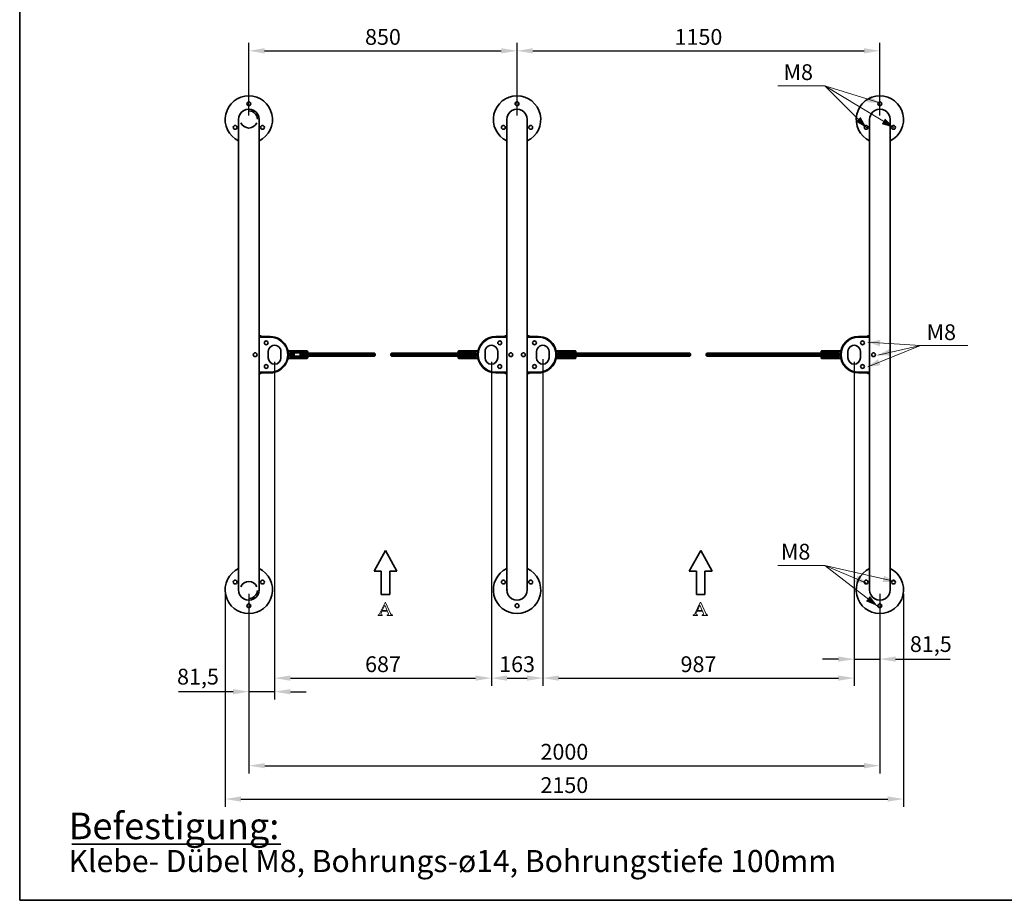
# Model space of a CAD drawing. Extents: x 10 to 8218, y 10 to 5550.
# Drawn here: x 10 to 3131, y 10 to 2799 of the extents above; entities that cross this region are included whole.
import ezdxf

# ---------------------------------------------------------------- set-up
doc = ezdxf.new("R2010")
doc.units = 0
doc.styles.add('Arial', font='ARIALUNI.TTF')
doc.styles.get("Standard").update_dxf_attribs({"font": 'ARIsoP1.shx'})
doc.dimstyles.get("Standard").update_dxf_attribs({"dimtxt": 0.18, "dimasz": 0.18, "dimexe": 0.18, "dimexo": 0.0625, "dimgap": 0.09, "dimtad": 0, "dimtih": 1, "dimtoh": 1, "dimdec": 4, "dimzin": 0, "dimdsep": 46, "dimtxsty": 'Standard', "dimcen": 0.09, "dimadec": 0, "dimazin": 0, "dimtfac": 1, "dimtdec": 4, "dimtofl": 0, "dimtmove": 0, "dimatfit": 3, "dimfxl": 1, "dimtolj": 1, "dimtzin": 0, "dimarcsym": 0})

# ---------------------------------------------------------------- blocks, each defined once
blk = doc.blocks.new('*D43')
at = {"color": 0, "lineweight": -2}
for p, q in [((736.4, 980.6), (736.4, 411.4)), ((2736.2, 980.6), (2736.2, 411.4)), ((786.4, 436.4), (2686.2, 436.4))]:
    blk.add_line(p, q, dxfattribs=at)
at = {"color": 0}
for points in [[(786.4, 444.7), (786.4, 428.1), (736.4, 436.4)], [(2686.2, 428.1), (2686.2, 444.7), (2736.2, 436.4)]]:
    blk.add_solid(points, dxfattribs=at)
at = {"layer": 'Defpoints', "color": 0}
for p in [(736.4, 993.1), (2736.2, 993.1), (2736.2, 436.4)]:
    blk.add_point(p, dxfattribs=at)
at = {"color": 0, "insert": (1736.3, 473.9), "char_height": 50, "attachment_point": 5}
blk.add_mtext('2000', dxfattribs=at)
blk = doc.blocks.new('*D44')
at = {"color": 0, "lineweight": -2}
for p, q in [((817.9, 1715.6), (817.9, 688.8)), ((1504.9, 1715.6), (1504.9, 688.8)), ((867.9, 713.8), (1454.9, 713.8))]:
    blk.add_line(p, q, dxfattribs=at)
at = {"color": 0}
for points in [[(867.9, 722.2), (867.9, 705.5), (817.9, 713.8)], [(1454.9, 705.5), (1454.9, 722.2), (1504.9, 713.8)]]:
    blk.add_solid(points, dxfattribs=at)
at = {"layer": 'Defpoints', "color": 0}
for p in [(817.9, 1728.1), (1504.9, 1728.1), (1504.9, 713.8)]:
    blk.add_point(p, dxfattribs=at)
at = {"color": 0, "insert": (1161.4, 751.3), "char_height": 50, "attachment_point": 5}
blk.add_mtext('687', dxfattribs=at)
blk = doc.blocks.new('*D45')
at = {"color": 0, "lineweight": -2}
for p, q in [((1667.9, 1723.9), (1667.9, 688.8)), ((1504.9, 1715.6), (1504.9, 688.8)), ((1554.9, 713.8), (1617.9, 713.8))]:
    blk.add_line(p, q, dxfattribs=at)
at = {"color": 0}
for points in [[(1554.9, 722.2), (1554.9, 705.5), (1504.9, 713.8)], [(1617.9, 705.5), (1617.9, 722.2), (1667.9, 713.8)]]:
    blk.add_solid(points, dxfattribs=at)
at = {"layer": 'Defpoints', "color": 0}
for p in [(1504.9, 1728.1), (1667.9, 1736.4), (1667.9, 713.8)]:
    blk.add_point(p, dxfattribs=at)
at = {"color": 0, "insert": (1586.4, 751.3), "char_height": 50, "attachment_point": 5}
blk.add_mtext('163', dxfattribs=at)
blk = doc.blocks.new('*D46')
at = {"color": 0, "lineweight": -2}
for p, q in [((817.9, 1703.1), (817.9, 645.8)), ((736.4, 980.6), (736.4, 645.8)), ((686.4, 670.8), (513.6, 670.8)), ((817.9, 670.8), (736.4, 670.8)), ((867.9, 670.8), (917.9, 670.8))]:
    blk.add_line(p, q, dxfattribs=at)
at = {"color": 0}
for points in [[(686.4, 662.4), (686.4, 679.1), (736.4, 670.8)], [(867.9, 679.1), (867.9, 662.4), (817.9, 670.8)]]:
    blk.add_solid(points, dxfattribs=at)
at = {"layer": 'Defpoints', "color": 0}
for p in [(817.9, 1715.6), (736.4, 993.1), (736.4, 670.8)]:
    blk.add_point(p, dxfattribs=at)
at = {"color": 0, "insert": (575, 711.9), "char_height": 50, "attachment_point": 5}
blk.add_mtext('81,5', dxfattribs=at)
blk = doc.blocks.new('*D47')
at = {"color": 0, "lineweight": -2}
for p, q in [((1667.9, 1723.9), (1667.9, 688.8)), ((2654.7, 1715.6), (2654.7, 688.8)), ((1717.9, 713.8), (2604.7, 713.8))]:
    blk.add_line(p, q, dxfattribs=at)
at = {"color": 0}
for points in [[(1717.9, 722.2), (1717.9, 705.5), (1667.9, 713.8)], [(2604.7, 705.5), (2604.7, 722.2), (2654.7, 713.8)]]:
    blk.add_solid(points, dxfattribs=at)
at = {"layer": 'Defpoints', "color": 0}
for p in [(1667.9, 1736.4), (2654.7, 1728.1), (2654.7, 713.8)]:
    blk.add_point(p, dxfattribs=at)
at = {"color": 0, "insert": (2161.3, 751.3), "char_height": 50, "attachment_point": 5}
blk.add_mtext('987', dxfattribs=at)
blk = doc.blocks.new('*D48')
at = {"color": 0, "lineweight": -2}
for p, q in [((2654.7, 1715.6), (2654.7, 748.9)), ((2736.2, 980.6), (2736.2, 748.9)), ((2604.7, 773.9), (2554.7, 773.9)), ((2654.7, 773.9), (2736.2, 773.9)), ((2786.2, 773.9), (2959, 773.9))]:
    blk.add_line(p, q, dxfattribs=at)
at = {"color": 0}
for points in [[(2604.7, 765.6), (2604.7, 782.3), (2654.7, 773.9)], [(2786.2, 782.3), (2786.2, 765.6), (2736.2, 773.9)]]:
    blk.add_solid(points, dxfattribs=at)
at = {"layer": 'Defpoints', "color": 0}
for p in [(2654.7, 1728.1), (2736.2, 993.1), (2736.2, 773.9)]:
    blk.add_point(p, dxfattribs=at)
at = {"color": 0, "insert": (2897.6, 815.1), "char_height": 50, "attachment_point": 5}
blk.add_mtext('81,5', dxfattribs=at)
blk = doc.blocks.new('*D52')
at = {"color": 0, "lineweight": -2}
for p, q in [((736.3, 2495.6), (736.3, 2725.7)), ((1586.2, 2495.6), (1586.2, 2725.7)), ((786.3, 2700.7), (1536.2, 2700.7))]:
    blk.add_line(p, q, dxfattribs=at)
at = {"color": 0}
for points in [[(786.3, 2709), (786.3, 2692.4), (736.3, 2700.7)], [(1536.2, 2692.4), (1536.2, 2709), (1586.2, 2700.7)]]:
    blk.add_solid(points, dxfattribs=at)
at = {"layer": 'Defpoints', "color": 0}
for p in [(1586.2, 2700.7), (736.3, 2483.1), (1586.2, 2483.1)]:
    blk.add_point(p, dxfattribs=at)
at = {"color": 0, "insert": (1161.3, 2738.2), "char_height": 50, "attachment_point": 5}
blk.add_mtext('850', dxfattribs=at)
blk = doc.blocks.new('*D53')
at = {"color": 0, "lineweight": -2}
for p, q in [((1586.2, 2496.2), (1586.2, 2725.7)), ((2736.2, 2495.6), (2736.2, 2725.7)), ((1636.2, 2700.7), (2686.2, 2700.7))]:
    blk.add_line(p, q, dxfattribs=at)
at = {"color": 0}
for points in [[(1636.2, 2709), (1636.2, 2692.4), (1586.2, 2700.7)], [(2686.2, 2692.4), (2686.2, 2709), (2736.2, 2700.7)]]:
    blk.add_solid(points, dxfattribs=at)
at = {"layer": 'Defpoints', "color": 0}
for p in [(2736.2, 2700.7), (1586.2, 2483.7), (2736.2, 2483.1)]:
    blk.add_point(p, dxfattribs=at)
at = {"color": 0, "insert": (2161.2, 2738.2), "char_height": 50, "attachment_point": 5}
blk.add_mtext('1150', dxfattribs=at)
blk = doc.blocks.new('*D65')
at = {"color": 0, "lineweight": -2}
for p, q in [((661.2, 980.6), (661.2, 305.8)), ((2811.2, 980.6), (2811.2, 305.8)), ((711.2, 330.8), (2761.2, 330.8))]:
    blk.add_line(p, q, dxfattribs=at)
at = {"color": 0}
for points in [[(711.2, 339.1), (711.2, 322.5), (661.2, 330.8)], [(2761.2, 322.5), (2761.2, 339.1), (2811.2, 330.8)]]:
    blk.add_solid(points, dxfattribs=at)
at = {"layer": 'Defpoints', "color": 0}
for p in [(661.2, 993.1), (2811.2, 993.1), (2811.2, 330.8)]:
    blk.add_point(p, dxfattribs=at)
at = {"color": 0, "insert": (1736.2, 368.3), "char_height": 50, "attachment_point": 5}
blk.add_mtext('2150', dxfattribs=at)

msp = doc.modelspace()

# ---------------------------------------------------------------- linework, layer by layer
at = {"color": 7, "lineweight": 35}
for p, q in [((10, 5550), (10, 10)), ((703.717, 993.124), (703.717, 2483.124)), ((768.717, 993.124), (768.717, 2483.124)), ((1553.717, 993.124), (1553.717, 2483.124)), ((1618.717, 993.124), (1618.717, 2483.124)), ((2703.717, 2483.124), (2703.717, 993.124)), ((2768.717, 2483.124), (2768.717, 993.124)), ((770.519, 1796.374), (768.716, 1796.374)), ((768.717, 1795.624), (803.816, 1795.624)), ((770.254, 1797.724), (771.328, 1797.724)), ((776.066, 1796.374), (770.519, 1796.374)), ((771.328, 1797.724), (774.378, 1797.724)), ((1553.717, 1795.624), (1518.817, 1795.624)), ((1548.519, 1796.374), (1546.566, 1796.374)), ((1548.255, 1797.724), (1549.328, 1797.724)), ((1553.716, 1796.374), (1548.519, 1796.374)), ((1549.328, 1797.724), (1552.379, 1797.724)), ((1618.716, 1795.624), (1653.616, 1795.624)), ((1618.717, 1796.374), (1623.914, 1796.374)), ((1623.105, 1797.724), (1620.054, 1797.724)), ((1624.178, 1797.724), (1623.105, 1797.724)), ((1623.914, 1796.374), (1625.867, 1796.374)), ((2703.717, 1795.624), (2668.617, 1795.624)), ((2698.319, 1796.374), (2696.367, 1796.374)), ((2698.055, 1797.724), (2699.128, 1797.724)), ((2703.716, 1796.374), (2698.319, 1796.374)), ((2699.128, 1797.724), (2702.179, 1797.724)), ((797.916, 1748.124), (797.916, 1728.124)), ((837.916, 1728.124), (837.916, 1748.124)), ((860.204, 1750.124), (920.816, 1750.124)), ((860.44, 1748.124), (860.592, 1748.124)), ((922.816, 1743.624), (922.816, 1748.124)), ((1399.817, 1743.624), (1399.817, 1748.124)), ((1462.429, 1750.124), (1401.817, 1750.124)), ((1484.917, 1748.124), (1484.917, 1728.124)), ((1524.917, 1728.124), (1524.917, 1748.124)), ((1647.916, 1748.124), (1647.916, 1728.124)), ((1687.916, 1728.124), (1687.916, 1748.124)), ((1710.004, 1750.124), (1770.617, 1750.124)), ((1772.617, 1743.624), (1772.617, 1748.124)), ((2549.617, 1743.624), (2549.617, 1748.124)), ((2612.229, 1750.124), (2551.617, 1750.124)), ((2634.717, 1748.124), (2634.717, 1728.124)), ((2674.717, 1728.124), (2674.717, 1748.124)), ((860.204, 1726.124), (920.816, 1726.124)), ((861.249, 1743.124), (861.099, 1743.124)), ((864.816, 1738.624), (861.464, 1738.624)), ((864.816, 1737.624), (861.464, 1737.624)), ((864.816, 1742.624), (864.816, 1738.624)), ((864.816, 1733.624), (864.816, 1737.624)), ((868.316, 1743.124), (864.95, 1743.124)), ((914.316, 1733.124), (864.95, 1733.124)), ((920.816, 1743.624), (865.816, 1743.624)), ((920.816, 1732.624), (865.816, 1732.624)), ((868.316, 1743.124), (866.316, 1741.124)), ((866.316, 1741.124), (881.316, 1741.124)), ((866.316, 1741.124), (866.316, 1735.124)), ((866.316, 1735.124), (881.316, 1735.124)), ((868.316, 1733.124), (866.316, 1735.124)), ((868.316, 1743.124), (881.316, 1743.124)), ((868.316, 1733.124), (881.316, 1733.124)), ((1129.316, 1743.124), (897.316, 1743.124)), ((1129.316, 1741.124), (897.316, 1741.124)), ((1129.316, 1735.124), (897.316, 1735.124)), ((1129.316, 1733.124), (897.316, 1733.124)), ((919.316, 1733.124), (914.316, 1733.124)), ((919.316, 1743.624), (919.316, 1743.124)), ((919.316, 1732.624), (919.316, 1733.124)), ((920.816, 1743.624), (922.816, 1743.624)), ((922.816, 1732.624), (920.816, 1732.624)), ((922.816, 1732.624), (922.816, 1728.124)), ((1121.317, 1743.124), (1134.316, 1743.124)), ((1121.317, 1741.124), (1136.317, 1741.124)), ((1121.317, 1735.124), (1136.317, 1735.124)), ((1121.317, 1733.124), (1134.316, 1733.124)), ((1134.316, 1743.124), (1136.317, 1741.124)), ((1134.316, 1733.124), (1136.317, 1735.124)), ((1136.317, 1741.124), (1136.317, 1735.124)), ((1188.316, 1743.124), (1186.317, 1741.124)), ((1201.317, 1741.124), (1186.317, 1741.124)), ((1186.317, 1735.124), (1186.317, 1741.124)), ((1201.317, 1735.124), (1186.317, 1735.124)), ((1188.316, 1733.124), (1186.317, 1735.124)), ((1201.317, 1743.124), (1188.316, 1743.124)), ((1201.317, 1733.124), (1188.316, 1733.124)), ((1201.317, 1743.124), (1441.317, 1743.124)), ((1201.317, 1741.124), (1441.317, 1741.124)), ((1201.317, 1735.124), (1441.317, 1735.124)), ((1201.317, 1733.124), (1441.317, 1733.124)), ((1399.817, 1743.624), (1401.817, 1743.624)), ((1399.817, 1732.624), (1399.817, 1728.124)), ((1401.817, 1732.624), (1399.817, 1732.624)), ((1401.817, 1743.624), (1456.817, 1743.624)), ((1401.817, 1732.624), (1456.817, 1732.624)), ((1462.429, 1726.124), (1401.817, 1726.124)), ((1403.316, 1743.624), (1403.316, 1743.124)), ((1403.316, 1733.124), (1408.316, 1733.124)), ((1403.316, 1732.624), (1403.316, 1733.124)), ((1408.316, 1733.124), (1457.682, 1733.124)), ((1454.317, 1743.124), (1441.317, 1743.124)), ((1456.317, 1741.124), (1441.317, 1741.124)), ((1456.317, 1735.124), (1441.317, 1735.124)), ((1454.317, 1733.124), (1441.317, 1733.124)), ((1454.317, 1743.124), (1457.682, 1743.124)), ((1454.317, 1743.124), (1456.317, 1741.124)), ((1454.317, 1733.124), (1456.317, 1735.124)), ((1456.317, 1735.124), (1456.317, 1741.124)), ((1457.816, 1742.624), (1457.816, 1738.624)), ((1457.816, 1738.624), (1461.169, 1738.624)), ((1457.816, 1737.624), (1461.169, 1737.624)), ((1457.816, 1733.624), (1457.816, 1737.624)), ((1461.384, 1733.124), (1461.534, 1733.124)), ((1462.193, 1728.124), (1462.04, 1728.124)), ((1710.004, 1726.124), (1770.617, 1726.124)), ((1710.24, 1728.124), (1710.393, 1728.124)), ((1711.049, 1733.124), (1710.899, 1733.124)), ((1714.617, 1738.624), (1711.264, 1738.624)), ((1714.617, 1737.624), (1711.264, 1737.624)), ((1714.617, 1742.624), (1714.617, 1738.624)), ((1714.617, 1733.624), (1714.617, 1737.624)), ((1718.116, 1743.124), (1714.751, 1743.124)), ((1764.117, 1733.124), (1714.751, 1733.124)), ((1770.617, 1743.624), (1715.617, 1743.624)), ((1770.617, 1732.624), (1715.617, 1732.624)), ((1718.117, 1743.124), (1716.116, 1741.124)), ((1716.116, 1741.124), (1731.116, 1741.124)), ((1716.116, 1735.124), (1716.116, 1741.124)), ((1716.116, 1735.124), (1731.116, 1735.124)), ((1718.117, 1733.124), (1716.116, 1735.124)), ((1718.117, 1743.124), (1731.116, 1743.124)), ((1718.117, 1733.124), (1731.116, 1733.124)), ((2121.117, 1743.124), (1731.116, 1743.124)), ((2121.117, 1741.124), (1731.116, 1741.124)), ((2121.117, 1735.124), (1731.116, 1735.124)), ((2121.117, 1733.124), (1731.116, 1733.124)), ((1769.117, 1733.124), (1764.117, 1733.124)), ((1769.117, 1743.624), (1769.117, 1743.124)), ((1769.117, 1732.624), (1769.117, 1733.124)), ((1772.617, 1743.624), (1770.617, 1743.624)), ((1770.617, 1732.624), (1772.617, 1732.624)), ((1772.617, 1732.624), (1772.617, 1728.124)), ((2121.117, 1743.124), (2134.117, 1743.124)), ((2121.117, 1741.124), (2136.117, 1741.124)), ((2121.117, 1735.124), (2136.117, 1735.124)), ((2121.117, 1733.124), (2134.117, 1733.124)), ((2134.117, 1743.124), (2136.117, 1741.124)), ((2134.117, 1733.124), (2136.117, 1735.124)), ((2136.117, 1735.124), (2136.117, 1741.124)), ((2188.117, 1743.124), (2186.117, 1741.124)), ((2201.117, 1741.124), (2186.117, 1741.124)), ((2186.117, 1735.124), (2186.117, 1741.124)), ((2201.117, 1735.124), (2186.117, 1735.124)), ((2188.117, 1733.124), (2186.117, 1735.124)), ((2201.117, 1743.124), (2188.117, 1743.124)), ((2201.117, 1733.124), (2188.117, 1733.124)), ((2201.117, 1743.124), (2591.117, 1743.124)), ((2201.117, 1741.124), (2591.117, 1741.124)), ((2201.117, 1735.124), (2591.117, 1735.124)), ((2201.117, 1733.124), (2591.117, 1733.124)), ((2549.617, 1743.624), (2551.617, 1743.624)), ((2549.617, 1732.624), (2549.617, 1728.124)), ((2551.617, 1732.624), (2549.617, 1732.624)), ((2551.617, 1743.624), (2606.617, 1743.624)), ((2551.617, 1732.624), (2606.617, 1732.624)), ((2612.229, 1726.124), (2551.617, 1726.124)), ((2553.116, 1743.624), (2553.116, 1743.124)), ((2553.116, 1733.124), (2558.116, 1733.124)), ((2553.116, 1732.624), (2553.116, 1733.124)), ((2558.116, 1733.124), (2607.483, 1733.124)), ((2604.117, 1743.124), (2591.117, 1743.124)), ((2606.117, 1741.124), (2591.117, 1741.124)), ((2606.117, 1735.124), (2591.117, 1735.124)), ((2604.117, 1733.124), (2591.117, 1733.124)), ((2604.117, 1743.124), (2607.483, 1743.124)), ((2604.117, 1743.124), (2606.117, 1741.124)), ((2604.117, 1733.124), (2606.117, 1735.124)), ((2606.117, 1735.124), (2606.117, 1741.124)), ((2607.617, 1742.624), (2607.617, 1738.624)), ((2607.617, 1738.624), (2610.969, 1738.624)), ((2607.617, 1737.624), (2610.969, 1737.624)), ((2607.617, 1733.624), (2607.617, 1737.624)), ((2611.184, 1733.124), (2611.335, 1733.124)), ((2611.993, 1728.124), (2611.841, 1728.124)), ((768.717, 1680.624), (803.816, 1680.624)), ((768.717, 1680.624), (787.816, 1680.624)), ((768.717, 1679.874), (774.114, 1679.874)), ((773.305, 1678.524), (770.254, 1678.524)), ((774.378, 1678.524), (773.305, 1678.524)), ((774.114, 1679.874), (776.066, 1679.874)), ((781.316, 1680.624), (781.301, 1680.625)), ((1553.717, 1680.624), (1518.817, 1680.624)), ((1553.717, 1680.624), (1534.817, 1680.624)), ((1541.317, 1680.624), (1541.334, 1680.625)), ((1546.566, 1679.874), (1552.114, 1679.874)), ((1551.305, 1678.524), (1548.255, 1678.524)), ((1552.379, 1678.524), (1551.305, 1678.524)), ((1552.114, 1679.874), (1553.716, 1679.874)), ((1618.716, 1680.624), (1637.617, 1680.624)), ((1618.716, 1680.624), (1653.616, 1680.624)), ((1620.319, 1679.874), (1618.717, 1679.874)), ((1620.054, 1678.524), (1621.128, 1678.524)), ((1625.867, 1679.874), (1620.319, 1679.874)), ((1621.128, 1678.524), (1624.178, 1678.524)), ((1631.116, 1680.624), (1631.099, 1680.625)), ((2703.717, 1680.624), (2668.617, 1680.624)), ((2703.717, 1680.624), (2684.617, 1680.624)), ((2691.117, 1680.624), (2691.134, 1680.625)), ((2696.367, 1679.874), (2701.915, 1679.874)), ((2701.105, 1678.524), (2698.055, 1678.524)), ((2702.179, 1678.524), (2701.105, 1678.524)), ((2701.915, 1679.874), (2703.717, 1679.874)), ((1169.216, 1118.089), (1133.048, 1052.318)), ((1169.216, 1118.089), (1205.385, 1052.318)), ((2168.217, 1118.089), (2132.048, 1052.318)), ((2168.217, 1118.089), (2204.385, 1052.318)), ((1133.048, 1052.318), (1155.598, 1052.318)), ((1155.598, 1052.318), (1155.598, 979.031)), ((1205.385, 1052.318), (1182.835, 1052.318)), ((1182.835, 1052.318), (1182.835, 979.031)), ((2132.048, 1052.318), (2154.598, 1052.318)), ((2154.598, 1052.318), (2154.598, 979.031)), ((2204.385, 1052.318), (2181.835, 1052.318)), ((2181.835, 1052.318), (2181.835, 979.031)), ((1155.598, 979.031), (1169.216, 979.031)), ((1182.835, 979.031), (1169.216, 979.031)), ((2154.598, 979.031), (2168.217, 979.031)), ((2181.835, 979.031), (2168.217, 979.031)), ((174.954, 188.149), (837.846, 188.149)), ((10, 10), (8010, 10))]:
    msp.add_line(p, q, dxfattribs=at)
at = {"color": 7, "lineweight": 13}
for p, q in [((768.717, 1792.624), (803.816, 1792.624)), ((803.816, 1792.624), (803.816, 1795.624)), ((1518.817, 1792.624), (1518.817, 1795.624)), ((1553.717, 1792.624), (1518.817, 1792.624)), ((1618.716, 1792.624), (1653.616, 1792.624)), ((1653.616, 1792.624), (1653.616, 1795.624)), ((2668.617, 1792.624), (2668.617, 1795.624)), ((2703.717, 1792.624), (2668.617, 1792.624)), ((860.592, 1748.124), (920.816, 1748.124)), ((920.816, 1748.124), (920.816, 1750.124)), ((920.816, 1743.624), (920.816, 1748.124)), ((922.816, 1748.124), (920.816, 1748.124)), ((1401.817, 1748.124), (1399.817, 1748.124)), ((1401.817, 1748.124), (1401.817, 1750.124)), ((1401.817, 1743.624), (1401.817, 1748.124)), ((1462.04, 1748.124), (1401.817, 1748.124)), ((1710.393, 1748.124), (1770.617, 1748.124)), ((1770.617, 1748.124), (1770.617, 1750.124)), ((1770.617, 1743.624), (1770.617, 1748.124)), ((1770.617, 1748.124), (1772.617, 1748.124)), ((2551.617, 1748.124), (2549.617, 1748.124)), ((2551.617, 1748.124), (2551.617, 1750.124)), ((2551.617, 1743.624), (2551.617, 1748.124)), ((2611.841, 1748.124), (2551.617, 1748.124)), ((860.592, 1728.124), (920.816, 1728.124)), ((881.316, 1743.124), (881.316, 1741.124)), ((881.316, 1741.124), (881.316, 1735.124)), ((881.316, 1733.124), (881.316, 1735.124)), ((914.316, 1743.624), (914.316, 1743.124)), ((914.316, 1732.624), (914.316, 1733.124)), ((920.816, 1732.624), (920.816, 1728.124)), ((920.816, 1728.124), (922.816, 1728.124)), ((920.816, 1728.124), (920.816, 1726.124)), ((1121.317, 1743.124), (1121.317, 1741.124)), ((1121.317, 1741.124), (1121.317, 1735.124)), ((1121.317, 1733.124), (1121.317, 1735.124)), ((1201.317, 1743.124), (1201.317, 1741.124)), ((1201.317, 1735.124), (1201.317, 1741.124)), ((1201.317, 1733.124), (1201.317, 1735.124)), ((1399.817, 1728.124), (1401.817, 1728.124)), ((1401.817, 1732.624), (1401.817, 1728.124)), ((1401.817, 1728.124), (1401.817, 1726.124)), ((1462.04, 1728.124), (1401.817, 1728.124)), ((1408.316, 1743.624), (1408.316, 1743.124)), ((1408.316, 1732.624), (1408.316, 1733.124)), ((1441.317, 1743.124), (1441.317, 1741.124)), ((1441.317, 1735.124), (1441.317, 1741.124)), ((1441.317, 1733.124), (1441.317, 1735.124)), ((1710.393, 1728.124), (1770.617, 1728.124)), ((1731.116, 1743.124), (1731.116, 1741.124)), ((1731.116, 1735.124), (1731.116, 1741.124)), ((1731.116, 1733.124), (1731.116, 1735.124)), ((1764.117, 1743.624), (1764.117, 1743.124)), ((1764.117, 1732.624), (1764.117, 1733.124)), ((1770.617, 1732.624), (1770.617, 1728.124)), ((1772.617, 1728.124), (1770.617, 1728.124)), ((1770.617, 1728.124), (1770.617, 1726.124)), ((2121.117, 1743.124), (2121.117, 1741.124)), ((2121.117, 1735.124), (2121.117, 1741.124)), ((2121.117, 1733.124), (2121.117, 1735.124)), ((2201.117, 1743.124), (2201.117, 1741.124)), ((2201.117, 1735.124), (2201.117, 1741.124)), ((2201.117, 1733.124), (2201.117, 1735.124)), ((2549.617, 1728.124), (2551.617, 1728.124)), ((2551.617, 1732.624), (2551.617, 1728.124)), ((2551.617, 1728.124), (2551.617, 1726.124)), ((2611.841, 1728.124), (2551.617, 1728.124)), ((2558.116, 1743.624), (2558.116, 1743.124)), ((2558.116, 1732.624), (2558.116, 1733.124)), ((2591.117, 1743.124), (2591.117, 1741.124)), ((2591.117, 1735.124), (2591.117, 1741.124)), ((2591.117, 1733.124), (2591.117, 1735.124)), ((768.717, 1683.624), (803.816, 1683.624)), ((803.816, 1683.624), (803.816, 1680.624)), ((818.025, 1682.762), (818.025, 703.124)), ((1505.025, 1682.762), (1505.025, 703.124)), ((1553.717, 1683.624), (1518.817, 1683.624)), ((1518.817, 1683.624), (1518.817, 1680.624)), ((1618.716, 1683.624), (1653.616, 1683.624)), ((1653.616, 1683.624), (1653.616, 1680.624)), ((1668.025, 1682.762), (1668.025, 703.124)), ((1668.025, 1682.762), (1668.025, 703.124)), ((2654.825, 1682.762), (2654.825, 703.124)), ((2654.825, 1682.762), (2654.825, 703.124)), ((2703.717, 1683.624), (2668.617, 1683.624)), ((2668.617, 1683.624), (2668.617, 1680.624)), ((1556.716, 993.124), (1553.717, 993.124)), ((1615.717, 993.124), (1618.717, 993.124)), ((736.217, 953.124), (736.217, 703.124)), ((2736.217, 953.124), (2736.217, 703.124))]:
    msp.add_line(p, q, dxfattribs=at)
for points in [[(2694.66, 2456.367), (2561.929, 2590.109), (2412.556, 2590.109)], [(2736.295, 2535.791), (2561.929, 2590.109), (2412.556, 2590.109)], [(2780.349, 2457.375), (2561.929, 2590.109), (2412.556, 2590.109)], [(2698.239, 1777.521), (2865.152, 1767.536), (3014.524, 1767.536)], [(2698.25, 1699.875), (2865.152, 1767.536), (3014.524, 1767.536)], [(2730.231, 1736.781), (2865.152, 1767.536), (3014.524, 1767.536)], [(2728.896, 941.908), (2561.929, 1070.615), (2412.556, 1070.615)], [(2784.629, 1019.318), (2561.929, 1070.615), (2412.556, 1070.615)], [(2696.771, 1013.404), (2561.929, 1070.615), (2412.556, 1070.615)]]:
    msp.add_lwpolyline(points, dxfattribs=at)
for points in [[(1145.802, 912.599), (1158.923, 912.599), (1158.923, 913.813), (1158.576, 913.813), (1155.282, 914.391), (1154.241, 916.241), (1155.166, 919.42), (1157.998, 925.778), (1175.108, 925.778), (1178.461, 918.206), (1178.865, 916.414), (1177.825, 914.391), (1174.415, 913.813), (1174.415, 912.599), (1191.12, 912.599), (1191.12, 913.755), (1187.825, 914.738), (1185.397, 918.322), (1169.501, 953.293), (1168.114, 953.293), (1151.698, 918.957), (1149.155, 915.085), (1145.802, 913.813)], [(1158.923, 928.09), (1166.842, 944.853), (1174.183, 928.09)], [(2144.802, 912.599), (2157.923, 912.599), (2157.923, 913.813), (2157.576, 913.813), (2154.282, 914.391), (2153.241, 916.241), (2154.166, 919.42), (2156.998, 925.778), (2174.108, 925.778), (2177.461, 918.206), (2177.865, 916.414), (2176.825, 914.391), (2173.414, 913.813), (2173.414, 912.599), (2190.12, 912.599), (2190.12, 913.755), (2186.825, 914.738), (2184.397, 918.322), (2168.501, 953.293), (2167.114, 953.293), (2150.698, 918.957), (2148.154, 915.085), (2144.802, 913.813)], [(2157.923, 928.09), (2165.842, 944.853), (2173.183, 928.09)]]:
    msp.add_lwpolyline(points, close=True, dxfattribs=at)
at = {"color": 7, "lineweight": 35}
for centre in [(736.217, 2533.124), (1586.217, 2533.124), (2736.217, 2533.124), (692.915, 2458.124), (779.518, 2458.124), (1542.915, 2458.124), (1629.518, 2458.124), (2692.915, 2458.124), (2779.518, 2458.124), (791.416, 1775.624), (1531.416, 1775.624), (1641.416, 1775.624), (2681.216, 1775.624), (756.416, 1738.124), (1566.416, 1738.124), (1606.416, 1738.124), (2716.217, 1738.124), (791.416, 1700.624), (1531.416, 1700.624), (1641.416, 1700.624), (2681.216, 1700.624), (692.915, 1018.124), (779.518, 1018.124), (1542.915, 1018.124), (1629.518, 1018.124), (2692.915, 1018.124), (2779.518, 1018.124), (736.217, 943.124), (1586.217, 943.124), (2736.217, 943.124)]:
    msp.add_circle(centre, 6, dxfattribs=at)
for centre, radius, start, end in [((736.217, 2483.124), 75, 295.679876, 244.321307), ((1586.217, 2483.124), 75, 295.679876, 244.321307), ((2736.217, 2483.124), 75, 295.679876, 244.321307), ((736.217, 2483.124), 32.5, 0, 180.000009), ((736.316, 2483.124), 27.25, 2.476973, 87.218415), ((1586.217, 2483.124), 32.5, 0, 180.000009), ((2736.217, 2483.124), 32.5, 0, 180.000009), ((736.316, 2483.124), 27, 202.191607, 337.808396), ((775.62, 1789.285), 10, 122.447328, 133.654836), ((769.013, 1789.285), 10, 45.144269, 57.552677), ((766.066, 1796.374), 10, 355.698767, 0.00001), ((803.816, 1738.124), 57.5, 269.999997, 90.000003), ((1518.817, 1738.124), 57.5, 90.000003, 269.999997), ((1553.62, 1789.285), 10, 122.447328, 134.855733), ((1556.566, 1796.374), 10, 180.000009, 184.301225), ((1547.013, 1789.285), 10, 47.907015, 57.552677), ((1625.42, 1789.285), 10, 122.447328, 132.09299), ((1618.813, 1789.285), 10, 45.144269, 57.552677), ((1615.867, 1796.374), 10, 355.698767, 0.00001), ((1653.616, 1738.124), 57.5, 269.999997, 90.000003), ((2668.617, 1738.124), 57.5, 90.000003, 269.999997), ((2703.42, 1789.285), 10, 122.447328, 134.855733), ((2706.367, 1796.374), 10, 180.000009, 184.301225), ((2696.813, 1789.285), 10, 46.343308, 57.552677), ((817.916, 1748.124), 20, 0, 180.000009), ((803.816, 1738.124), 57.65, 0.496934, 12.014115), ((920.816, 1748.124), 2, 0, 90.000003), ((1401.817, 1748.124), 2, 90.000003, 180.000009), ((1518.817, 1738.124), 57.65, 167.98588, 179.503068), ((1504.917, 1748.124), 20, 0, 180.000009), ((1667.916, 1748.124), 20, 0, 180.000009), ((1653.616, 1738.124), 57.65, 0.496934, 12.014115), ((1770.617, 1748.124), 2, 0, 90.000003), ((2551.617, 1748.124), 2, 90.000003, 180.000009), ((2668.617, 1738.124), 57.65, 167.98588, 179.503068), ((2654.717, 1748.124), 20, 0, 180.000009), ((817.916, 1728.124), 20, 180.000009, 0), ((803.816, 1738.124), 57.65, 347.985899, 359.503073), ((865.816, 1742.624), 1, 90.000003, 180.000009), ((865.816, 1733.624), 1, 180.000009, 269.999997), ((920.816, 1728.124), 2, 269.999997, 0), ((1401.817, 1728.124), 2, 180.000009, 269.999997), ((1456.817, 1742.624), 1, 0, 90.000003), ((1456.817, 1733.624), 1, 269.999997, 0), ((1518.817, 1738.124), 57.65, 180.496932, 192.01412), ((1504.917, 1728.124), 20, 180.000009, 0), ((1667.916, 1728.124), 20, 180.000009, 0), ((1653.616, 1738.124), 57.65, 347.985899, 359.503073), ((1715.617, 1742.624), 1, 90.000003, 180.000009), ((1715.617, 1733.624), 1, 180.000009, 269.999997), ((1770.617, 1728.124), 2, 269.999997, 0), ((2551.617, 1728.124), 2, 180.000009, 269.999997), ((2606.617, 1742.624), 1, 0, 90.000003), ((2606.617, 1733.624), 1, 269.999997, 0), ((2668.617, 1738.124), 57.65, 180.496932, 192.01412), ((2654.717, 1728.124), 20, 180.000009, 0), ((775.62, 1686.963), 10, 226.345164, 237.552672), ((769.013, 1686.963), 10, 302.44733, 314.855742), ((766.066, 1679.874), 10, 0.000001, 4.301222), ((1556.566, 1679.874), 10, 175.698775, 180.000009), ((1553.62, 1686.963), 10, 225.144267, 237.552672), ((1547.013, 1686.963), 10, 302.44733, 312.092981), ((1625.42, 1686.963), 10, 227.907024, 237.552672), ((1618.813, 1686.963), 10, 302.44733, 314.855742), ((1615.867, 1679.874), 10, 0.000001, 4.301222), ((2706.367, 1679.874), 10, 175.698775, 180.000009), ((2703.42, 1686.963), 10, 225.144267, 237.552672), ((2696.813, 1686.963), 10, 302.44733, 313.656685), ((736.217, 993.124), 75, 115.678693, 64.320117), ((1586.217, 993.124), 75, 115.678693, 64.320117), ((2736.217, 993.124), 75, 115.678693, 64.320117), ((736.316, 993.124), 27, 22.191609, 157.808393), ((736.217, 993.124), 32.5, 180.000009, 0.00001), ((736.316, 993.124), 27.25, 273.15549, 356.844681), ((1586.217, 993.124), 32.5, 180.000009, 0.00001), ((2736.217, 993.124), 32.5, 180.000009, 0.00001)]:
    msp.add_arc(centre, radius, start, end, dxfattribs=at)
at = {"color": 7, "lineweight": 13}
for centre, start, end in [((803.816, 1738.124), 269.999997, 90.000003), ((1518.817, 1738.124), 90.000003, 269.999997), ((1653.616, 1738.124), 269.999997, 90.000003), ((2668.617, 1738.124), 90.000003, 269.999997)]:
    msp.add_arc(centre, 54.5, start, end, dxfattribs=at)
for points in [[(2696.327, 2537.398), (2736.295, 2535.791), (2702.485, 2557.166)], [(2660.095, 2476.498), (2694.66, 2456.367), (2674.791, 2491.084)], [(2741.954, 2468.593), (2780.349, 2457.375), (2752.707, 2486.288)], [(2737.425, 1785.549), (2698.239, 1777.521), (2736.188, 1764.88)], [(2765.601, 1755.462), (2730.231, 1736.781), (2770.202, 1735.275)], [(2730.167, 1723.985), (2698.25, 1699.875), (2737.946, 1704.796)], [(2657.16, 1018.965), (2696.771, 1013.404), (2665.247, 1038.025)], [(2744.654, 1017.902), (2784.629, 1019.318), (2749.302, 1038.079)], [(2691.975, 957.297), (2728.896, 941.908), (2704.616, 973.696)]]:
    msp.add_solid(points, dxfattribs=at)

# ---------------------------------------------------------------- texts
at = {"style": 'Arial'}
for s, height, p in [('M8', 50, (2430.877, 2608.152)), ('M8', 50, (2884.173, 1784.449)), ('M8', 50, (2422.563, 1089.09)), ('Befestigung:', 83.87912, (165.281, 203.601)), ('Klebe- Dübel M8, Bohrungs-ø14, Bohrungstiefe 100mm', 70, (164.742, 99.298))]:
    msp.add_text(s, height=height, dxfattribs=at).set_placement(p)

# ---------------------------------------------------------------- dimensions: what is measured, and where the dimension line sits
for base, p1, p2, override, picture, middle in [((1586.217, 2700.686), (736.316, 2483.124), (1586.217, 2483.124), {"dimscale": 20, "dimtxt": 2.5, "dimasz": 2.5, "dimexe": 1.25, "dimexo": 0.625, "dimgap": 0.625, "dimtad": 1, "dimtih": 0, "dimtoh": 0, "dimdec": 0, "dimzin": 8, "dimdsep": 44, "dimcen": 2.5, "dimtdec": 2, "dimtofl": 1, "dimatfit": 0, "dimtolj": 0, "dimtzin": 8}, '*D52', (1161.267, 2738.186)), ((2736.217, 2700.686), (1586.217, 2483.749), (2736.217, 2483.124), {"dimscale": 20, "dimtxt": 2.5, "dimasz": 2.5, "dimexe": 1.25, "dimexo": 0.625, "dimgap": 0.625, "dimtad": 1, "dimtih": 0, "dimtoh": 0, "dimdec": 2, "dimzin": 8, "dimdsep": 44, "dimcen": 2.5, "dimtdec": 2, "dimtofl": 1, "dimatfit": 0, "dimtolj": 0, "dimtzin": 8}, '*D53', (2161.217, 2738.186)), ((1504.917, 713.828), (817.916, 1728.124), (1504.917, 1728.124), {"dimscale": 20, "dimtxt": 2.5, "dimasz": 2.5, "dimexe": 1.25, "dimexo": 0.625, "dimgap": 0.625, "dimtad": 1, "dimtih": 0, "dimtoh": 0, "dimdec": 2, "dimlfac": 1, "dimzin": 8, "dimdsep": 44, "dimcen": 2.5, "dimtdec": 2, "dimtofl": 1, "dimatfit": 0, "dimtolj": 0, "dimtzin": 8}, '*D44', (1161.416, 751.328)), ((1667.916, 713.828), (1504.917, 1728.124), (1667.916, 1736.433), {"dimscale": 20, "dimtxt": 2.5, "dimasz": 2.5, "dimexe": 1.25, "dimexo": 0.625, "dimgap": 0.625, "dimtad": 1, "dimtih": 0, "dimtoh": 0, "dimdec": 2, "dimzin": 8, "dimdsep": 44, "dimcen": 2.5, "dimtdec": 2, "dimtofl": 1, "dimatfit": 0, "dimtolj": 0, "dimtzin": 8}, '*D45', (1586.416, 751.328)), ((2654.717, 713.828), (1667.916, 1736.433), (2654.717, 1728.124), {"dimscale": 20, "dimtxt": 2.5, "dimasz": 2.5, "dimexe": 1.25, "dimexo": 0.625, "dimgap": 0.625, "dimtad": 1, "dimtih": 0, "dimtoh": 0, "dimdec": 0, "dimzin": 8, "dimdsep": 44, "dimcen": 2.5, "dimtdec": 2, "dimtofl": 1, "dimatfit": 0, "dimtolj": 0, "dimtzin": 8}, '*D47', (2161.317, 751.328)), ((2736.217, 773.929), (2654.717, 1728.124), (2736.217, 993.124), {"dimscale": 20, "dimtxt": 2.5, "dimasz": 2.5, "dimexe": 1.25, "dimexo": 0.625, "dimgap": 0.625, "dimtad": 1, "dimtih": 0, "dimtoh": 0, "dimdec": 2, "dimzin": 8, "dimdsep": 44, "dimcen": 2.5, "dimtdec": 2, "dimtofl": 1, "dimatfit": 0, "dimtolj": 0, "dimtzin": 8}, '*D48', (2897.623, 815.075)), ((736.416, 670.775), (817.916, 1715.624), (736.416, 993.124), {"dimscale": 20, "dimtxt": 2.5, "dimasz": 2.5, "dimexe": 1.25, "dimexo": 0.625, "dimgap": 0.625, "dimtad": 1, "dimtih": 0, "dimtoh": 0, "dimdec": 2, "dimzin": 8, "dimdsep": 44, "dimcen": 2.5, "dimtdec": 2, "dimtofl": 1, "dimatfit": 0, "dimtolj": 0, "dimtzin": 8}, '*D46', (575.01, 711.921)), ((2811.217, 330.799), (661.217, 993.124), (2811.217, 993.124), {"dimscale": 20, "dimtxt": 2.5, "dimasz": 2.5, "dimexe": 1.25, "dimexo": 0.625, "dimgap": 0.625, "dimtad": 1, "dimtih": 0, "dimtoh": 0, "dimdec": 0, "dimzin": 8, "dimdsep": 44, "dimcen": 2.5, "dimtdec": 2, "dimtofl": 1, "dimatfit": 0, "dimtolj": 0, "dimtzin": 8}, '*D65', (1736.217, 368.299)), ((2736.217, 436.384), (736.416, 993.124), (2736.217, 993.124), {"dimscale": 20, "dimtxt": 2.5, "dimasz": 2.5, "dimexe": 1.25, "dimexo": 0.625, "dimgap": 0.625, "dimtad": 1, "dimtih": 0, "dimtoh": 0, "dimdec": 0, "dimlfac": 1, "dimzin": 8, "dimdsep": 44, "dimcen": 2.5, "dimtdec": 2, "dimtofl": 1, "dimatfit": 0, "dimtolj": 0, "dimtzin": 8}, '*D43', (1736.317, 473.884))]:
    dim = msp.add_linear_dim(base=base, p1=p1, p2=p2, dimstyle='Standard', override=override)
    dim.commit()
    dim.dimension.update_dxf_attribs({"geometry": picture, "text_midpoint": middle})

doc.saveas('drawing.dxf')
